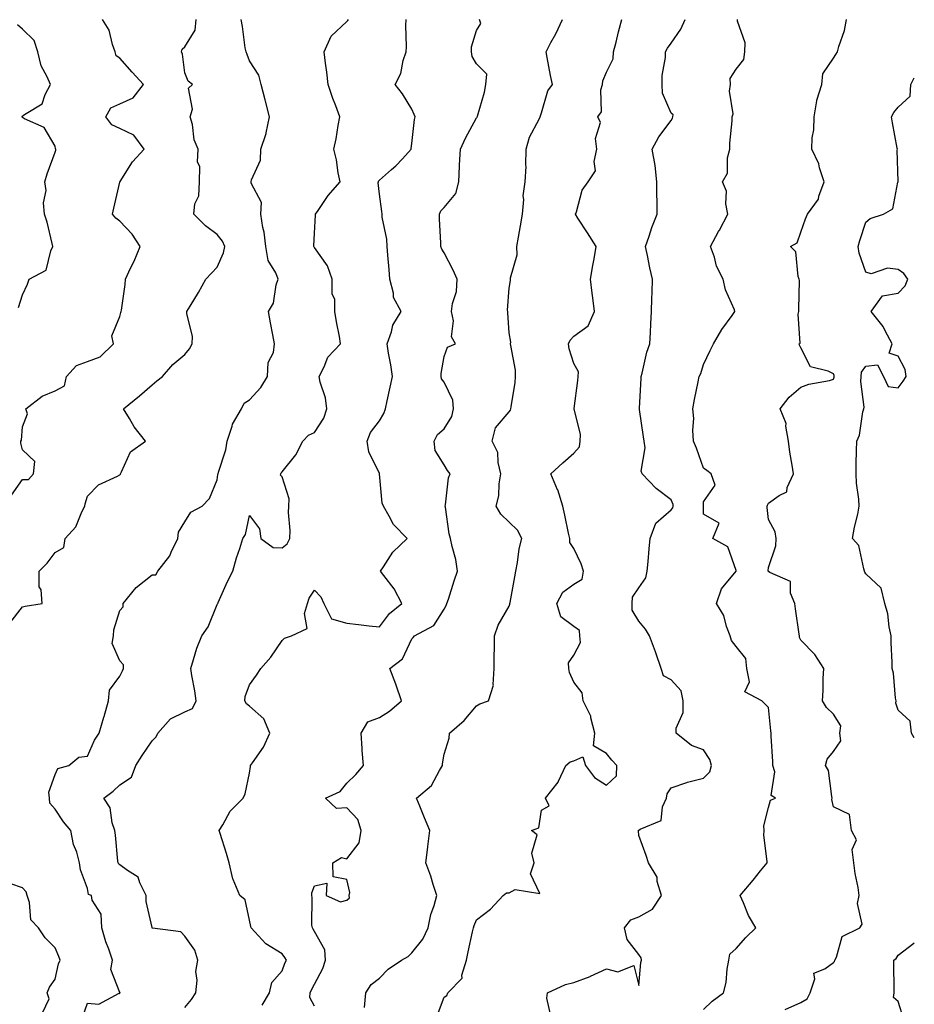
# Model space of a CAD drawing. Units: inches. Extents: x 981683 to 984323, y 7253018 to 7255658.
# Drawn here: x 984047 to 984323, y 7253908 to 7254212 of the extents above; entities that cross this region are included whole.
import ezdxf

# ---------------------------------------------------------------- set-up
doc = ezdxf.new("R2010")
doc.units = ezdxf.units.IN
doc.header["$MEASUREMENT"] = 0
doc.layers.add('Contour_98167253', color=7, linetype='Continuous', true_color=0x894a45)

msp = doc.modelspace()

# ---------------------------------------------------------------- linework, layer by layer
at = {"layer": 'Contour_98167253'}
for points in [[(984044.14, 7254025.83, 3044), (984048.05, 7254030.83, 3044), (984048.85, 7254031.12, 3044), (984054.08, 7254031.92, 3044), (984053.82, 7254036.15, 3044), (984053.15, 7254037.02, 3044), (984053.12, 7254041.92, 3044), (984055.65, 7254044.32, 3044), (984058.05, 7254047.66, 3044), (984060.76, 7254049.21, 3044), (984061.2, 7254051.92, 3044), (984064.42, 7254055.55, 3044), (984066.34, 7254060.21, 3044), (984067.25, 7254061.92, 3044), (984067.33, 7254062.64, 3044), (984068.05, 7254065.01, 3044), (984071.49, 7254068.48, 3044), (984077.32, 7254071.19, 3044), (984078.05, 7254071.61, 3044), (984078.21, 7254071.76, 3044), (984078.26, 7254071.92, 3044), (984078.6, 7254072.47, 3044), (984081.35, 7254078.62, 3044), (984085.99, 7254081.92, 3044), (984082.48, 7254086.35, 3044), (984080.99, 7254088.98, 3044), (984079.17, 7254091.92, 3044), (984084.07, 7254095.9, 3044), (984088.05, 7254099.36, 3044), (984089.46, 7254100.51, 3044), (984091.17, 7254101.92, 3044), (984094.38, 7254105.59, 3044), (984098.05, 7254108.62, 3044), (984099.54, 7254110.43, 3044), (984100.37, 7254111.92, 3044), (984100.39, 7254114.26, 3044), (984098.71, 7254121.26, 3044), (984098.72, 7254121.92, 3044), (984099.72, 7254123.59, 3044), (984102.24, 7254127.73, 3044), (984104.56, 7254131.92, 3044), (984106.26, 7254133.71, 3044), (984108.05, 7254135.57, 3044), (984110, 7254139.97, 3044), (984110.43, 7254141.92, 3044), (984109.73, 7254143.6, 3044), (984108.05, 7254145.69, 3044), (984104.48, 7254148.35, 3044), (984100.86, 7254151.92, 3044), (984101.21, 7254155.08, 3044), (984102.35, 7254157.62, 3044), (984102.55, 7254161.92, 3044), (984102.66, 7254166.53, 3044), (984101.96, 7254168.01, 3044), (984102.23, 7254171.92, 3044), (984100.95, 7254174.82, 3044), (984100.43, 7254179.54, 3044), (984099.77, 7254181.92, 3044), (984100.39, 7254184.26, 3044), (984099.18, 7254190.79, 3044), (984100.41, 7254191.92, 3044), (984099.1, 7254192.97, 3044), (984098.05, 7254195.47, 3044), (984097.37, 7254201.24, 3044), (984097.06, 7254201.92, 3044), (984097.22, 7254202.75, 3044), (984098.05, 7254203.53, 3044), (984101.28, 7254208.69, 3044), (984101.58, 7254211.92, 3044)], [(984044.62, 7254065.35, 3045), (984048.05, 7254070.13, 3045), (984049.88, 7254070.09, 3045), (984051.44, 7254071.92, 3045), (984051.84, 7254075.71, 3045), (984048.05, 7254079.3, 3045), (984047.5, 7254081.37, 3045), (984047.48, 7254081.92, 3045), (984047.68, 7254082.29, 3045), (984048.05, 7254086.35, 3045), (984049.57, 7254090.4, 3045), (984049.02, 7254091.92, 3045), (984054.11, 7254095.86, 3045), (984058.05, 7254097.44, 3045), (984060.93, 7254099.04, 3045), (984061.62, 7254101.92, 3045), (984064.67, 7254105.3, 3045), (984068.05, 7254106.5, 3045), (984072.01, 7254107.96, 3045), (984076.05, 7254111.92, 3045), (984075.6, 7254114.37, 3045), (984078.05, 7254120.4, 3045), (984078.39, 7254121.58, 3045), (984078.47, 7254121.92, 3045), (984078.5, 7254122.37, 3045), (984079.73, 7254130.24, 3045), (984079.82, 7254131.92, 3045), (984081.37, 7254135.24, 3045), (984082.5, 7254137.47, 3045), (984084.3, 7254141.92, 3045), (984081.86, 7254145.73, 3045), (984078.05, 7254149.75, 3045), (984076.8, 7254150.67, 3045), (984075.77, 7254151.92, 3045), (984076.23, 7254153.74, 3045), (984078.05, 7254161.8, 3045), (984078.07, 7254161.9, 3045), (984078.08, 7254161.92, 3045), (984078.13, 7254162, 3045), (984081.92, 7254168.05, 3045), (984085.52, 7254171.92, 3045), (984082.4, 7254176.27, 3045), (984078.05, 7254178.29, 3045), (984075.57, 7254179.44, 3045), (984073.7, 7254181.92, 3045), (984075.3, 7254184.67, 3045), (984078.05, 7254185.92, 3045), (984082.17, 7254187.8, 3045), (984085.29, 7254191.92, 3045), (984081.84, 7254195.71, 3045), (984078.05, 7254200.03, 3045), (984076.91, 7254200.78, 3045), (984076.62, 7254201.92, 3045), (984075.75, 7254204.22, 3045), (984074.79, 7254208.66, 3045), (984072.66, 7254211.92, 3045)], [(984066.3, 7253903.67, 3043), (984068.05, 7253908.72, 3043), (984071.6, 7253908.37, 3043), (984077.88, 7253911.75, 3043), (984078.05, 7253911.66, 3043), (984078.07, 7253911.9, 3043), (984078.1, 7253911.92, 3043), (984078.09, 7253911.96, 3043), (984078.05, 7253912.02, 3043), (984075.26, 7253919.13, 3043), (984075.8, 7253921.92, 3043), (984074.61, 7253925.36, 3043), (984073.72, 7253927.59, 3043), (984072.44, 7253931.92, 3043), (984072.31, 7253936.18, 3043), (984069.53, 7253940.44, 3043), (984069.34, 7253941.92, 3043), (984068.37, 7253942.24, 3043), (984068.05, 7253944.05, 3043), (984065.91, 7253949.78, 3043), (984065.65, 7253951.92, 3043), (984064.75, 7253955.22, 3043), (984063.72, 7253957.59, 3043), (984062.96, 7253961.92, 3043), (984060.7, 7253964.57, 3043), (984058.05, 7253968.47, 3043), (984056.49, 7253970.36, 3043), (984056.35, 7253971.92, 3043), (984056.19, 7253973.78, 3043), (984058.05, 7253979.23, 3043), (984058.94, 7253981.03, 3043), (984062.3, 7253981.92, 3043), (984065.4, 7253984.57, 3043), (984068.05, 7253984.81, 3043), (984070.22, 7253989.75, 3043), (984071.68, 7253991.92, 3043), (984073.14, 7253996.83, 3043), (984073.2, 7253997.07, 3043), (984074.49, 7254001.92, 3043), (984074.82, 7254005.15, 3043), (984078.05, 7254009.55, 3043), (984078.86, 7254011.11, 3043), (984079.15, 7254011.92, 3043), (984079.16, 7254013.03, 3043), (984078.05, 7254014.26, 3043), (984075.71, 7254019.58, 3043), (984076.12, 7254021.92, 3043), (984076.15, 7254023.82, 3043), (984078.05, 7254029.79, 3043), (984079.07, 7254030.9, 3043), (984079.05, 7254031.92, 3043), (984083.08, 7254036.89, 3043), (984088.05, 7254040.74, 3043), (984089.18, 7254040.79, 3043), (984089.8, 7254041.92, 3043), (984093.41, 7254046.56, 3043), (984093.85, 7254047.72, 3043), (984095.92, 7254051.92, 3043), (984096.12, 7254053.85, 3043), (984098.05, 7254057.09, 3043), (984099.91, 7254060.06, 3043), (984103.39, 7254061.92, 3043), (984105.67, 7254064.3, 3043), (984108.05, 7254070.03, 3043), (984108.3, 7254071.67, 3043), (984108.4, 7254071.92, 3043), (984108.48, 7254072.35, 3043), (984110.74, 7254079.23, 3043), (984111.09, 7254081.92, 3043), (984112.68, 7254086.55, 3043), (984112.79, 7254087.18, 3043), (984115.54, 7254091.92, 3043), (984116.34, 7254093.63, 3043), (984118.05, 7254094.72, 3043), (984121.46, 7254098.51, 3043), (984123.59, 7254101.92, 3043), (984123.76, 7254106.21, 3043), (984125.44, 7254109.31, 3043), (984125.76, 7254111.92, 3043), (984125.2, 7254114.77, 3043), (984124.54, 7254118.41, 3043), (984123.84, 7254121.92, 3043), (984125.45, 7254124.52, 3043), (984126.25, 7254130.12, 3043), (984126.86, 7254131.92, 3043), (984126.11, 7254133.86, 3043), (984123.82, 7254137.69, 3043), (984123.02, 7254141.92, 3043), (984122.49, 7254146.36, 3043), (984122.15, 7254147.82, 3043), (984121.56, 7254151.92, 3043), (984121.69, 7254155.56, 3043), (984118.51, 7254161.46, 3043), (984118.58, 7254161.92, 3043), (984118.63, 7254162.5, 3043), (984121.42, 7254168.55, 3043), (984121.52, 7254171.92, 3043), (984123.13, 7254176.84, 3043), (984123.14, 7254177.01, 3043), (984124.2, 7254181.92, 3043), (984122.92, 7254186.79, 3043), (984122.84, 7254187.13, 3043), (984121.61, 7254191.92, 3043), (984120.92, 7254194.79, 3043), (984118.05, 7254199.15, 3043), (984117.25, 7254201.12, 3043), (984116.98, 7254201.92, 3043), (984116.73, 7254203.24, 3043), (984115.89, 7254209.76, 3043), (984115.44, 7254211.92, 3043)], [(984098.05, 7253907.33, 3042), (984100.18, 7253909.79, 3042), (984101.5, 7253911.92, 3042), (984101.88, 7253915.75, 3042), (984101.51, 7253918.46, 3042), (984102.09, 7253921.92, 3042), (984101.16, 7253925.03, 3042), (984098.05, 7253929.35, 3042), (984096.81, 7253930.68, 3042), (984088.14, 7253931.83, 3042), (984088.05, 7253931.86, 3042), (984088.01, 7253931.88, 3042), (984087.99, 7253931.92, 3042), (984087.99, 7253931.98, 3042), (984086.17, 7253940.05, 3042), (984086.2, 7253941.92, 3042), (984084.16, 7253945.81, 3042), (984083.67, 7253947.55, 3042), (984080.38, 7253949.59, 3042), (984078.05, 7253951.38, 3042), (984077.72, 7253951.59, 3042), (984077.55, 7253951.92, 3042), (984077.46, 7253952.51, 3042), (984076.67, 7253960.54, 3042), (984076.46, 7253961.92, 3042), (984075.65, 7253964.32, 3042), (984075.03, 7253968.9, 3042), (984073.13, 7253971.92, 3042), (984075.96, 7253974.01, 3042), (984078.05, 7253976, 3042), (984081.6, 7253978.37, 3042), (984082.95, 7253981.92, 3042), (984084.9, 7253985.07, 3042), (984088.05, 7253989.6, 3042), (984089.21, 7253990.76, 3042), (984089.72, 7253991.92, 3042), (984093.66, 7253996.31, 3042), (984098.05, 7253998.5, 3042), (984100.43, 7253999.54, 3042), (984101.56, 7254001.92, 3042), (984101.12, 7254004.99, 3042), (984100.22, 7254009.75, 3042), (984099.88, 7254011.92, 3042), (984100.8, 7254014.67, 3042), (984101.79, 7254018.18, 3042), (984103.27, 7254021.92, 3042), (984105.24, 7254024.73, 3042), (984108.05, 7254031.57, 3042), (984108.19, 7254031.78, 3042), (984108.23, 7254031.92, 3042), (984108.39, 7254032.26, 3042), (984111.25, 7254038.72, 3042), (984112.9, 7254041.92, 3042), (984114.02, 7254045.95, 3042), (984114.99, 7254048.86, 3042), (984115.92, 7254051.92, 3042), (984116.8, 7254053.17, 3042), (984118.05, 7254059.04, 3042), (984121.07, 7254054.94, 3042), (984121.46, 7254051.92, 3042), (984125.33, 7254049.2, 3042), (984128.05, 7254049.02, 3042), (984129.62, 7254050.35, 3042), (984130.41, 7254051.92, 3042), (984130.51, 7254054.38, 3042), (984130.01, 7254059.96, 3042), (984130.11, 7254061.92, 3042), (984130.27, 7254064.14, 3042), (984128.05, 7254070.96, 3042), (984127.6, 7254071.47, 3042), (984127.72, 7254071.92, 3042), (984127.8, 7254072.17, 3042), (984128.05, 7254072.47, 3042), (984132.26, 7254077.71, 3042), (984134.41, 7254081.92, 3042), (984136.17, 7254083.8, 3042), (984138.05, 7254084.62, 3042), (984140.98, 7254088.99, 3042), (984141.9, 7254091.92, 3042), (984141.48, 7254095.35, 3042), (984139.79, 7254100.18, 3042), (984139.47, 7254101.92, 3042), (984141, 7254104.87, 3042), (984142.12, 7254107.85, 3042), (984146.1, 7254111.92, 3042), (984145.72, 7254114.25, 3042), (984144.83, 7254118.7, 3042), (984144.36, 7254121.92, 3042), (984144.32, 7254125.65, 3042), (984143.49, 7254127.36, 3042), (984143.47, 7254131.92, 3042), (984142.09, 7254135.96, 3042), (984138.05, 7254141.68, 3042), (984137.92, 7254141.79, 3042), (984137.82, 7254141.92, 3042), (984137.83, 7254142.14, 3042), (984138.05, 7254146.04, 3042), (984138.36, 7254151.61, 3042), (984138.38, 7254151.92, 3042), (984139.15, 7254153.02, 3042), (984142.29, 7254157.68, 3042), (984145.92, 7254161.92, 3042), (984145.35, 7254164.62, 3042), (984144.83, 7254168.7, 3042), (984144, 7254171.92, 3042), (984144.78, 7254175.19, 3042), (984145.34, 7254179.21, 3042), (984145.9, 7254181.92, 3042), (984144.63, 7254185.34, 3042), (984143.71, 7254187.58, 3042), (984142.3, 7254191.92, 3042), (984141.87, 7254195.74, 3042), (984141.47, 7254198.5, 3042), (984141.06, 7254201.92, 3042), (984143.22, 7254206.75, 3042), (984148.05, 7254211.31, 3042), (984148.36, 7254211.61, 3042), (984148.5, 7254211.92, 3042)], [(984121.93, 7253908.04, 3041), (984124.16, 7253911.92, 3041), (984124.94, 7253915.03, 3041), (984128.05, 7253918.68, 3041), (984128.95, 7253921.02, 3041), (984129.38, 7253921.92, 3041), (984128.9, 7253922.77, 3041), (984128.05, 7253923.94, 3041), (984123.1, 7253926.97, 3041), (984118.57, 7253931.92, 3041), (984118.44, 7253932.31, 3041), (984118.05, 7253934.26, 3041), (984116.7, 7253940.57, 3041), (984115.03, 7253941.92, 3041), (984112.93, 7253946.8, 3041), (984112.92, 7253947.05, 3041), (984111.76, 7253951.92, 3041), (984110.96, 7253954.83, 3041), (984108.98, 7253960.99, 3041), (984108.7, 7253961.92, 3041), (984109.76, 7253963.63, 3041), (984112.03, 7253967.94, 3041), (984116.05, 7253971.92, 3041), (984116.69, 7253973.28, 3041), (984118.05, 7253979.62, 3041), (984118.3, 7253981.67, 3041), (984118.35, 7253981.92, 3041), (984118.9, 7253982.77, 3041), (984122.33, 7253987.64, 3041), (984124.25, 7253991.92, 3041), (984122.47, 7253996.34, 3041), (984118.05, 7254000.29, 3041), (984117.08, 7254000.95, 3041), (984116.6, 7254001.92, 3041), (984116.71, 7254003.26, 3041), (984118.05, 7254006.81, 3041), (984120.19, 7254009.78, 3041), (984121.53, 7254011.92, 3041), (984124.63, 7254015.34, 3041), (984128.05, 7254020.49, 3041), (984128.78, 7254021.19, 3041), (984130.98, 7254021.92, 3041), (984135.8, 7254024.17, 3041), (984134.93, 7254028.8, 3041), (984135.92, 7254031.92, 3041), (984136.38, 7254033.59, 3041), (984138.05, 7254036.02, 3041), (984140.05, 7254033.92, 3041), (984140.89, 7254031.92, 3041), (984143.31, 7254027.18, 3041), (984148.05, 7254025.8, 3041), (984151.58, 7254025.45, 3041), (984154.95, 7254025.02, 3041), (984158.05, 7254024.69, 3041), (984161.19, 7254028.78, 3041), (984165.03, 7254031.92, 3041), (984162.59, 7254036.46, 3041), (984159.48, 7254040.49, 3041), (984158.43, 7254041.92, 3041), (984159.31, 7254043.18, 3041), (984162.2, 7254047.77, 3041), (984166.66, 7254051.92, 3041), (984162.4, 7254056.27, 3041), (984161.13, 7254058.84, 3041), (984159.31, 7254061.92, 3041), (984158.92, 7254062.79, 3041), (984158.09, 7254071.88, 3041), (984158.08, 7254071.92, 3041), (984158.08, 7254071.95, 3041), (984158.05, 7254072.03, 3041), (984154.8, 7254078.67, 3041), (984154.27, 7254081.92, 3041), (984155.36, 7254084.61, 3041), (984158.05, 7254088.24, 3041), (984159.45, 7254090.52, 3041), (984159.94, 7254091.92, 3041), (984160.48, 7254094.35, 3041), (984161.35, 7254098.62, 3041), (984162.12, 7254101.92, 3041), (984161.57, 7254105.44, 3041), (984160.91, 7254109.06, 3041), (984160.44, 7254111.92, 3041), (984161.81, 7254115.68, 3041), (984162.23, 7254117.74, 3041), (984164.77, 7254121.92, 3041), (984162.38, 7254126.25, 3041), (984162.41, 7254127.56, 3041), (984161.29, 7254131.92, 3041), (984161.04, 7254134.91, 3041), (984160.72, 7254139.25, 3041), (984160.5, 7254141.92, 3041), (984160.38, 7254144.25, 3041), (984158.95, 7254151.02, 3041), (984158.89, 7254151.92, 3041), (984158.87, 7254152.74, 3041), (984158.05, 7254158.08, 3041), (984157.68, 7254161.55, 3041), (984157.77, 7254161.92, 3041), (984157.83, 7254162.14, 3041), (984158.05, 7254162.43, 3041), (984161.84, 7254165.71, 3041), (984163.15, 7254166.82, 3041), (984165.15, 7254169.02, 3041), (984167.82, 7254171.92, 3041), (984167.83, 7254172.14, 3041), (984168.05, 7254173.72, 3041), (984168.87, 7254181.1, 3041), (984169.14, 7254181.92, 3041), (984168.82, 7254182.69, 3041), (984168.05, 7254184.31, 3041), (984165.14, 7254189.01, 3041), (984162.9, 7254191.92, 3041), (984164.67, 7254195.3, 3041), (984165.4, 7254199.27, 3041), (984166.28, 7254201.92, 3041), (984166.4, 7254203.57, 3041), (984166.2, 7254210.07, 3041), (984166.31, 7254211.92, 3041)], [(984138.05, 7253907.75, 3040), (984136.59, 7253910.46, 3040), (984136.77, 7253911.92, 3040), (984137.15, 7253912.82, 3040), (984138.05, 7253914.56, 3040), (984140.63, 7253919.34, 3040), (984141.44, 7253921.92, 3040), (984141.28, 7253925.15, 3040), (984138.05, 7253930.77, 3040), (984137.66, 7253931.53, 3040), (984137.39, 7253931.92, 3040), (984137.26, 7253932.71, 3040), (984137.37, 7253941.24, 3040), (984137.21, 7253941.92, 3040), (984137.23, 7253942.74, 3040), (984138.05, 7253944.91, 3040), (984141.83, 7253945.7, 3040), (984141.67, 7253941.92, 3040), (984146.05, 7253939.92, 3040), (984148.05, 7253940.45, 3040), (984148.82, 7253941.15, 3040), (984148.77, 7253941.92, 3040), (984148.91, 7253942.78, 3040), (984148.05, 7253946.83, 3040), (984143.8, 7253947.67, 3040), (984143.67, 7253951.92, 3040), (984146.4, 7253953.57, 3040), (984148.05, 7253953.24, 3040), (984151.81, 7253958.16, 3040), (984152.49, 7253961.92, 3040), (984151.42, 7253965.29, 3040), (984148.05, 7253968.93, 3040), (984144.87, 7253968.74, 3040), (984141.4, 7253971.92, 3040), (984145.97, 7253974, 3040), (984148.05, 7253976.53, 3040), (984150.77, 7253979.2, 3040), (984153.12, 7253981.92, 3040), (984152.74, 7253986.61, 3040), (984152.75, 7253987.22, 3040), (984152.42, 7253991.92, 3040), (984154.53, 7253995.44, 3040), (984158.05, 7253996.79, 3040), (984161.23, 7253998.74, 3040), (984164.86, 7254001.92, 3040), (984163.26, 7254006.71, 3040), (984163.16, 7254007.03, 3040), (984161.29, 7254011.92, 3040), (984165.14, 7254014.83, 3040), (984168.05, 7254021.04, 3040), (984168.51, 7254021.46, 3040), (984168.88, 7254021.92, 3040), (984174.89, 7254025.08, 3040), (984178.05, 7254030.12, 3040), (984178.7, 7254031.27, 3040), (984178.91, 7254031.92, 3040), (984179.34, 7254033.21, 3040), (984181.09, 7254038.88, 3040), (984182.18, 7254041.92, 3040), (984181.63, 7254045.5, 3040), (984180.47, 7254049.5, 3040), (984180, 7254051.92, 3040), (984179.55, 7254053.42, 3040), (984178.41, 7254061.56, 3040), (984178.33, 7254061.92, 3040), (984178.44, 7254062.31, 3040), (984179.33, 7254070.64, 3040), (984179.92, 7254071.92, 3040), (984179.04, 7254072.91, 3040), (984178.05, 7254074.67, 3040), (984175.22, 7254079.09, 3040), (984174.92, 7254081.92, 3040), (984175.96, 7254084.01, 3040), (984178.05, 7254085.74, 3040), (984180.39, 7254089.58, 3040), (984180.91, 7254091.92, 3040), (984180.74, 7254094.61, 3040), (984178.05, 7254100.15, 3040), (984177.26, 7254101.13, 3040), (984177.13, 7254101.92, 3040), (984177.15, 7254102.82, 3040), (984178.05, 7254108.04, 3040), (984179.09, 7254110.88, 3040), (984181.54, 7254111.92, 3040), (984180.29, 7254114.16, 3040), (984180.95, 7254119.02, 3040), (984180.33, 7254121.92, 3040), (984180.56, 7254124.43, 3040), (984181.84, 7254128.13, 3040), (984182.04, 7254131.92, 3040), (984180.77, 7254134.64, 3040), (984178.05, 7254139.96, 3040), (984177.27, 7254141.14, 3040), (984177.01, 7254141.92, 3040), (984177.03, 7254142.94, 3040), (984176.62, 7254150.49, 3040), (984176.64, 7254151.92, 3040), (984177.02, 7254152.95, 3040), (984178.05, 7254153.99, 3040), (984181.67, 7254158.3, 3040), (984182.59, 7254161.92, 3040), (984182.81, 7254166.68, 3040), (984182.79, 7254167.18, 3040), (984183.06, 7254171.92, 3040), (984184.63, 7254175.34, 3040), (984188.05, 7254181.66, 3040), (984188.18, 7254181.79, 3040), (984188.23, 7254181.92, 3040), (984188.27, 7254182.14, 3040), (984190.46, 7254189.51, 3040), (984190.88, 7254191.92, 3040), (984191.18, 7254195.05, 3040), (984188.05, 7254198.29, 3040), (984186.64, 7254200.51, 3040), (984186.51, 7254201.92, 3040), (984186.44, 7254203.53, 3040), (984188.05, 7254208.58, 3040), (984189.3, 7254210.67, 3040), (984188.96, 7254211.92, 3040)], [(984153.5, 7253907.37, 3039), (984153.85, 7253911.92, 3039), (984155.55, 7253914.42, 3039), (984158.05, 7253916.43, 3039), (984160.77, 7253919.2, 3039), (984164.93, 7253921.92, 3039), (984166.89, 7253923.08, 3039), (984168.05, 7253924.17, 3039), (984171.49, 7253928.48, 3039), (984173.12, 7253931.92, 3039), (984173.94, 7253936.03, 3039), (984174.98, 7253938.85, 3039), (984175.8, 7253941.92, 3039), (984174.69, 7253945.28, 3039), (984173.94, 7253947.81, 3039), (984172.42, 7253951.92, 3039), (984172.97, 7253956.84, 3039), (984172.98, 7253956.99, 3039), (984173.64, 7253961.92, 3039), (984171.97, 7253965.84, 3039), (984170.51, 7253969.46, 3039), (984169.51, 7253971.92, 3039), (984174.14, 7253975.83, 3039), (984176.6, 7253980.47, 3039), (984177.53, 7253981.92, 3039), (984177.49, 7253982.48, 3039), (984178.05, 7253985.5, 3039), (984179.61, 7253990.36, 3039), (984179.65, 7253991.92, 3039), (984184.17, 7253995.8, 3039), (984188.05, 7254000.39, 3039), (984189.04, 7254000.93, 3039), (984191.74, 7254001.92, 3039), (984193.2, 7254006.77, 3039), (984193.1, 7254006.97, 3039), (984193.5, 7254011.92, 3039), (984193.48, 7254016.49, 3039), (984193.58, 7254017.45, 3039), (984193.56, 7254021.92, 3039), (984194.7, 7254025.27, 3039), (984198.05, 7254031.08, 3039), (984198.26, 7254031.71, 3039), (984198.31, 7254031.92, 3039), (984198.36, 7254032.23, 3039), (984199.86, 7254040.11, 3039), (984200.13, 7254041.92, 3039), (984200.67, 7254044.54, 3039), (984201.16, 7254048.81, 3039), (984201.97, 7254051.92, 3039), (984200.63, 7254054.5, 3039), (984198.05, 7254057.02, 3039), (984195.55, 7254059.42, 3039), (984194.04, 7254061.92, 3039), (984194.9, 7254065.07, 3039), (984194.95, 7254068.82, 3039), (984195.51, 7254071.92, 3039), (984194.64, 7254075.33, 3039), (984194.59, 7254078.46, 3039), (984192.86, 7254081.92, 3039), (984193.91, 7254086.06, 3039), (984198.05, 7254091.03, 3039), (984198.51, 7254091.46, 3039), (984198.61, 7254091.92, 3039), (984198.67, 7254092.54, 3039), (984199.92, 7254100.05, 3039), (984200.08, 7254101.92, 3039), (984199.99, 7254103.86, 3039), (984198.56, 7254111.41, 3039), (984198.53, 7254111.92, 3039), (984198.56, 7254112.43, 3039), (984198.05, 7254115.34, 3039), (984197.68, 7254121.55, 3039), (984197.62, 7254121.92, 3039), (984197.61, 7254122.36, 3039), (984198.05, 7254129.13, 3039), (984198.47, 7254131.5, 3039), (984198.47, 7254131.92, 3039), (984198.44, 7254132.31, 3039), (984200.57, 7254139.4, 3039), (984200.48, 7254141.92, 3039), (984200.99, 7254144.86, 3039), (984201.59, 7254148.38, 3039), (984202.21, 7254151.92, 3039), (984202.59, 7254156.46, 3039), (984202.42, 7254157.55, 3039), (984203.03, 7254161.92, 3039), (984203.3, 7254166.67, 3039), (984203.18, 7254167.05, 3039), (984203.29, 7254171.92, 3039), (984204.35, 7254175.62, 3039), (984207.34, 7254181.21, 3039), (984207.64, 7254181.92, 3039), (984207.71, 7254182.26, 3039), (984208.05, 7254183.16, 3039), (984210.05, 7254189.92, 3039), (984211.4, 7254191.92, 3039), (984210.79, 7254194.66, 3039), (984209.8, 7254200.17, 3039), (984209.44, 7254201.92, 3039), (984210.96, 7254204.83, 3039), (984212.42, 7254207.55, 3039), (984214.53, 7254211.92, 3039)], [(984175.71, 7253904.26, 3038), (984178.05, 7253910.52, 3038), (984178.89, 7253911.08, 3038), (984179.12, 7253911.92, 3038), (984183.57, 7253916.4, 3038), (984183.51, 7253917.38, 3038), (984184.89, 7253921.92, 3038), (984185.45, 7253924.52, 3038), (984186.78, 7253930.65, 3038), (984187.05, 7253931.92, 3038), (984187.3, 7253932.67, 3038), (984188.05, 7253934.37, 3038), (984192.34, 7253937.63, 3038), (984196.19, 7253941.92, 3038), (984197.29, 7253942.68, 3038), (984198.05, 7253942.71, 3038), (984199.88, 7253943.75, 3038), (984207.5, 7253942.47, 3038), (984204.7, 7253948.57, 3038), (984205.74, 7253951.92, 3038), (984205.02, 7253954.95, 3038), (984206.71, 7253960.58, 3038), (984204.92, 7253961.92, 3038), (984207.24, 7253962.73, 3038), (984208.05, 7253968.22, 3038), (984210.43, 7253969.54, 3038), (984209.27, 7253971.92, 3038), (984213.15, 7253976.82, 3038), (984213.26, 7253977.13, 3038), (984215.57, 7253981.92, 3038), (984216.87, 7253983.1, 3038), (984218.05, 7253983.44, 3038), (984220.77, 7253984.64, 3038), (984221.63, 7253981.92, 3038), (984224.37, 7253978.24, 3038), (984228.05, 7253975.9, 3038), (984231.17, 7253978.8, 3038), (984231.26, 7253981.92, 3038), (984229.77, 7253983.64, 3038), (984228.05, 7253985.65, 3038), (984224.13, 7253988, 3038), (984224.53, 7253991.92, 3038), (984223.29, 7253996.68, 3038), (984223.28, 7253997.15, 3038), (984220.91, 7254001.92, 3038), (984220.54, 7254004.41, 3038), (984218.05, 7254007.64, 3038), (984216.72, 7254010.59, 3038), (984216.49, 7254011.92, 3038), (984216.37, 7254013.6, 3038), (984218.05, 7254016.03, 3038), (984220.08, 7254019.89, 3038), (984219.89, 7254021.92, 3038), (984219.75, 7254023.62, 3038), (984218.05, 7254024.81, 3038), (984213.96, 7254027.83, 3038), (984212.75, 7254031.92, 3038), (984214.58, 7254035.39, 3038), (984218.05, 7254037.86, 3038), (984220.56, 7254039.41, 3038), (984221, 7254041.92, 3038), (984220.26, 7254044.13, 3038), (984218.05, 7254048.91, 3038), (984216.82, 7254050.69, 3038), (984216.78, 7254051.92, 3038), (984216.42, 7254053.55, 3038), (984215.26, 7254059.13, 3038), (984214.61, 7254061.92, 3038), (984213.04, 7254066.91, 3038), (984213.01, 7254066.96, 3038), (984210.93, 7254071.92, 3038), (984214.66, 7254075.31, 3038), (984218.05, 7254078.23, 3038), (984219.74, 7254080.23, 3038), (984220.01, 7254081.92, 3038), (984220.1, 7254083.97, 3038), (984218.1, 7254091.87, 3038), (984218.11, 7254091.92, 3038), (984218.11, 7254091.98, 3038), (984219.28, 7254100.69, 3038), (984219.38, 7254101.92, 3038), (984219.48, 7254103.35, 3038), (984218.05, 7254105.88, 3038), (984216.58, 7254110.45, 3038), (984216.41, 7254111.92, 3038), (984216.88, 7254113.09, 3038), (984218.05, 7254114.32, 3038), (984222.47, 7254117.5, 3038), (984224.34, 7254121.92, 3038), (984223.86, 7254126.11, 3038), (984223.67, 7254127.54, 3038), (984223.19, 7254131.92, 3038), (984223.87, 7254136.1, 3038), (984224.25, 7254138.12, 3038), (984224.9, 7254141.92, 3038), (984222.27, 7254146.14, 3038), (984219.3, 7254150.67, 3038), (984218.49, 7254151.92, 3038), (984218.81, 7254152.68, 3038), (984220.62, 7254159.35, 3038), (984222.46, 7254161.92, 3038), (984224.72, 7254165.25, 3038), (984224.29, 7254168.16, 3038), (984225.16, 7254171.92, 3038), (984224.68, 7254175.29, 3038), (984226.28, 7254180.15, 3038), (984225.4, 7254181.92, 3038), (984226.51, 7254183.46, 3038), (984226.35, 7254190.22, 3038), (984226.83, 7254191.92, 3038), (984226.93, 7254193.04, 3038), (984228.05, 7254195.74, 3038), (984230.12, 7254199.85, 3038), (984230.28, 7254201.92, 3038), (984231.07, 7254204.94, 3038), (984231.82, 7254208.15, 3038), (984232.87, 7254211.92, 3038)], [(984210.95, 7253904.82, 3037), (984209.71, 7253910.26, 3037), (984209.9, 7253911.92, 3037), (984215.48, 7253914.49, 3037), (984218.05, 7253915.05, 3037), (984223.01, 7253916.96, 3037), (984223.18, 7253917.05, 3037), (984228.05, 7253919.24, 3037), (984231.61, 7253918.36, 3037), (984236.49, 7253920.36, 3037), (984238.05, 7253914.16, 3037), (984238.7, 7253921.27, 3037), (984238.84, 7253921.92, 3037), (984238.81, 7253922.68, 3037), (984238.05, 7253923.7, 3037), (984234.51, 7253928.38, 3037), (984233.62, 7253931.92, 3037), (984235.61, 7253934.36, 3037), (984238.05, 7253935.34, 3037), (984242.26, 7253937.71, 3037), (984245, 7253941.92, 3037), (984243.75, 7253946.22, 3037), (984243.69, 7253947.56, 3037), (984241.04, 7253951.92, 3037), (984240.34, 7253954.21, 3037), (984238.05, 7253960.4, 3037), (984237.91, 7253961.78, 3037), (984237.92, 7253961.92, 3037), (984237.96, 7253962.01, 3037), (984238.05, 7253962.06, 3037), (984238.48, 7253962.35, 3037), (984244.92, 7253965.05, 3037), (984245.4, 7253969.27, 3037), (984246.64, 7253971.92, 3037), (984246.78, 7253973.19, 3037), (984248.05, 7253975.06, 3037), (984252.89, 7253976.76, 3037), (984253.11, 7253976.86, 3037), (984258.05, 7253978.05, 3037), (984259.98, 7253979.99, 3037), (984260.47, 7253981.92, 3037), (984259.96, 7253983.83, 3037), (984258.05, 7253986.81, 3037), (984254.28, 7253988.15, 3037), (984249.56, 7253991.92, 3037), (984249.62, 7253993.49, 3037), (984251.71, 7253998.26, 3037), (984251.76, 7254001.92, 3037), (984251.07, 7254004.94, 3037), (984248.05, 7254008.41, 3037), (984245.69, 7254009.56, 3037), (984244.97, 7254011.92, 3037), (984243.29, 7254016.68, 3037), (984243.17, 7254017.04, 3037), (984241.4, 7254021.92, 3037), (984240.14, 7254024.01, 3037), (984238.05, 7254026.43, 3037), (984236.02, 7254029.89, 3037), (984235.97, 7254031.92, 3037), (984236.13, 7254033.84, 3037), (984238.05, 7254036.72, 3037), (984240.2, 7254039.77, 3037), (984240.67, 7254041.92, 3037), (984240.96, 7254044.83, 3037), (984241.23, 7254048.74, 3037), (984241.59, 7254051.92, 3037), (984243.3, 7254056.67, 3037), (984248.05, 7254060.75, 3037), (984248.55, 7254061.42, 3037), (984248.67, 7254061.92, 3037), (984248.6, 7254062.47, 3037), (984248.05, 7254063.88, 3037), (984243.45, 7254067.32, 3037), (984239.05, 7254071.92, 3037), (984238.78, 7254072.65, 3037), (984240.03, 7254079.94, 3037), (984239.72, 7254081.92, 3037), (984239.46, 7254083.33, 3037), (984238.26, 7254091.71, 3037), (984238.23, 7254091.92, 3037), (984238.24, 7254092.11, 3037), (984238.73, 7254101.24, 3037), (984238.79, 7254101.92, 3037), (984239.09, 7254102.96, 3037), (984240.55, 7254109.42, 3037), (984241.43, 7254111.92, 3037), (984241.62, 7254115.49, 3037), (984241.8, 7254118.17, 3037), (984241.99, 7254121.92, 3037), (984242.08, 7254125.95, 3037), (984242.21, 7254127.76, 3037), (984242.31, 7254131.92, 3037), (984241.5, 7254135.37, 3037), (984240.74, 7254139.23, 3037), (984240.15, 7254141.92, 3037), (984241.27, 7254145.14, 3037), (984242.12, 7254147.85, 3037), (984243.7, 7254151.92, 3037), (984243.69, 7254156.28, 3037), (984243.66, 7254157.53, 3037), (984243.65, 7254161.92, 3037), (984243.08, 7254166.89, 3037), (984243.08, 7254166.95, 3037), (984242.2, 7254171.92, 3037), (984244.22, 7254175.75, 3037), (984248.05, 7254180.84, 3037), (984248.48, 7254181.49, 3037), (984248.57, 7254181.92, 3037), (984248.68, 7254182.55, 3037), (984248.05, 7254183.11, 3037), (984245.32, 7254189.19, 3037), (984245.29, 7254191.92, 3037), (984245.28, 7254194.69, 3037), (984246.31, 7254200.18, 3037), (984246.3, 7254201.92, 3037), (984246.89, 7254203.08, 3037), (984248.05, 7254204.63, 3037), (984250.98, 7254208.99, 3037), (984252.37, 7254211.92, 3037)], [(984258.05, 7253906.7, 3036), (984260.69, 7253909.28, 3036), (984264.16, 7253911.92, 3036), (984264.94, 7253915.03, 3036), (984265.29, 7253919.16, 3036), (984265.81, 7253921.92, 3036), (984266.13, 7253923.84, 3036), (984268.05, 7253925.6, 3036), (984271.02, 7253928.95, 3036), (984274.13, 7253931.92, 3036), (984271.86, 7253935.73, 3036), (984270.31, 7253939.66, 3036), (984269.26, 7253941.92, 3036), (984273.3, 7253946.67, 3036), (984275.6, 7253949.47, 3036), (984277.61, 7253951.92, 3036), (984277.64, 7253952.33, 3036), (984276.64, 7253960.51, 3036), (984276.71, 7253961.92, 3036), (984276.61, 7253963.36, 3036), (984278.05, 7253969.03, 3036), (984278.67, 7253971.3, 3036), (984280.21, 7253971.92, 3036), (984278.89, 7253972.76, 3036), (984279.99, 7253979.98, 3036), (984279.4, 7253981.92, 3036), (984279.33, 7253983.2, 3036), (984278.91, 7253991.06, 3036), (984278.86, 7253991.92, 3036), (984278.77, 7253992.64, 3036), (984278.05, 7253999.88, 3036), (984277.05, 7254000.92, 3036), (984276.03, 7254001.92, 3036), (984270.77, 7254004.64, 3036), (984272.22, 7254007.75, 3036), (984271.41, 7254011.92, 3036), (984271.09, 7254014.96, 3036), (984268.05, 7254018.7, 3036), (984266.66, 7254020.53, 3036), (984266.24, 7254021.92, 3036), (984265.12, 7254024.85, 3036), (984264.31, 7254028.18, 3036), (984262.01, 7254031.92, 3036), (984263.57, 7254036.4, 3036), (984268.05, 7254041.88, 3036), (984268.06, 7254041.91, 3036), (984268.05, 7254042.13, 3036), (984265.51, 7254049.38, 3036), (984260.86, 7254051.92, 3036), (984262.85, 7254056.72, 3036), (984258.05, 7254059.47, 3036), (984257.97, 7254061.84, 3036), (984257.99, 7254061.92, 3036), (984257.99, 7254061.98, 3036), (984258.05, 7254063.23, 3036), (984261.6, 7254068.37, 3036), (984260.38, 7254071.92, 3036), (984259, 7254072.87, 3036), (984258.05, 7254073.63, 3036), (984255.89, 7254079.76, 3036), (984254.96, 7254081.92, 3036), (984254.68, 7254085.29, 3036), (984255.06, 7254088.93, 3036), (984254.69, 7254091.92, 3036), (984255.21, 7254094.76, 3036), (984256.34, 7254100.21, 3036), (984256.66, 7254101.92, 3036), (984257.15, 7254102.82, 3036), (984258.05, 7254105.54, 3036), (984260.02, 7254109.95, 3036), (984261.1, 7254111.92, 3036), (984263.61, 7254116.36, 3036), (984266.81, 7254120.68, 3036), (984267.69, 7254121.92, 3036), (984267.51, 7254122.46, 3036), (984264.76, 7254128.63, 3036), (984264.02, 7254131.92, 3036), (984262.01, 7254135.88, 3036), (984261.34, 7254138.63, 3036), (984260.16, 7254141.92, 3036), (984262.67, 7254146.54, 3036), (984262.93, 7254147.04, 3036), (984265.53, 7254151.92, 3036), (984264.87, 7254155.1, 3036), (984265.11, 7254158.98, 3036), (984263.85, 7254161.92, 3036), (984265.45, 7254164.52, 3036), (984265.38, 7254169.25, 3036), (984266.11, 7254171.92, 3036), (984266.14, 7254173.83, 3036), (984266.8, 7254180.67, 3036), (984266.82, 7254181.92, 3036), (984267.15, 7254182.82, 3036), (984266, 7254189.87, 3036), (984266.33, 7254191.92, 3036), (984266.27, 7254193.7, 3036), (984268.05, 7254196.64, 3036), (984270.4, 7254199.57, 3036), (984270.79, 7254201.92, 3036), (984270.87, 7254204.74, 3036), (984268.5, 7254211.47, 3036), (984268.52, 7254211.92, 3036)], [(984283.19, 7253906.78, 3035), (984288.05, 7253908.92, 3035), (984289.98, 7253909.99, 3035), (984290.87, 7253911.92, 3035), (984292.31, 7253916.18, 3035), (984291.99, 7253917.98, 3035), (984295.38, 7253919.25, 3035), (984298.05, 7253921.2, 3035), (984298.39, 7253921.58, 3035), (984298.49, 7253921.92, 3035), (984299.01, 7253922.88, 3035), (984300.74, 7253929.23, 3035), (984306.23, 7253931.92, 3035), (984306.94, 7253933.03, 3035), (984305.52, 7253939.39, 3035), (984306.01, 7253941.92, 3035), (984305.65, 7253944.32, 3035), (984304.79, 7253948.66, 3035), (984304.34, 7253951.92, 3035), (984303.85, 7253956.12, 3035), (984305.19, 7253959.06, 3035), (984303.66, 7253961.92, 3035), (984303.03, 7253966.9, 3035), (984298.05, 7253969.21, 3035), (984297.59, 7253971.46, 3035), (984297.72, 7253971.92, 3035), (984297.55, 7253972.42, 3035), (984296.59, 7253980.46, 3035), (984295.64, 7253981.92, 3035), (984296.09, 7253983.88, 3035), (984298.05, 7253986.26, 3035), (984300.36, 7253989.61, 3035), (984300.06, 7253991.92, 3035), (984300.34, 7253994.21, 3035), (984298.05, 7253997.81, 3035), (984295.93, 7253999.8, 3035), (984294.68, 7254001.92, 3035), (984294.85, 7254005.12, 3035), (984294.92, 7254008.8, 3035), (984295.08, 7254011.92, 3035), (984292.33, 7254016.2, 3035), (984288.05, 7254020.57, 3035), (984287.59, 7254021.46, 3035), (984287.58, 7254021.92, 3035), (984287.49, 7254022.48, 3035), (984286.4, 7254030.27, 3035), (984286.17, 7254031.92, 3035), (984284.83, 7254035.14, 3035), (984284.79, 7254038.66, 3035), (984278.49, 7254041.48, 3035), (984278.05, 7254041.8, 3035), (984277.99, 7254041.86, 3035), (984277.98, 7254041.92, 3035), (984277.98, 7254041.99, 3035), (984278.05, 7254043.02, 3035), (984280.31, 7254049.66, 3035), (984280.36, 7254051.92, 3035), (984280.1, 7254053.97, 3035), (984278.05, 7254057.82, 3035), (984277.67, 7254061.54, 3035), (984277.67, 7254061.92, 3035), (984277.72, 7254062.25, 3035), (984278.05, 7254062.82, 3035), (984281.28, 7254065.15, 3035), (984283.66, 7254066.31, 3035), (984283.81, 7254067.68, 3035), (984285.76, 7254071.92, 3035), (984285.38, 7254074.59, 3035), (984284.67, 7254078.54, 3035), (984284.25, 7254081.92, 3035), (984283.4, 7254086.57, 3035), (984283.51, 7254087.38, 3035), (984281.62, 7254091.92, 3035), (984284.46, 7254095.51, 3035), (984288.05, 7254098.56, 3035), (984290.48, 7254099.49, 3035), (984296.8, 7254100.67, 3035), (984298.05, 7254101.03, 3035), (984298.28, 7254101.69, 3035), (984298.3, 7254101.92, 3035), (984298.32, 7254102.19, 3035), (984298.05, 7254102.71, 3035), (984296.41, 7254103.56, 3035), (984290.96, 7254104.83, 3035), (984288.05, 7254110.71, 3035), (984287.65, 7254111.52, 3035), (984287.54, 7254111.92, 3035), (984287.76, 7254112.21, 3035), (984287.18, 7254121.05, 3035), (984287.42, 7254121.92, 3035), (984287.37, 7254122.6, 3035), (984287.57, 7254131.44, 3035), (984287.53, 7254131.92, 3035), (984287.21, 7254132.76, 3035), (984286.49, 7254140.36, 3035), (984284.8, 7254141.92, 3035), (984286.83, 7254143.14, 3035), (984288.05, 7254146.42, 3035), (984289.5, 7254150.47, 3035), (984290.06, 7254151.92, 3035), (984293.46, 7254156.51, 3035), (984293.59, 7254157.46, 3035), (984295.18, 7254161.92, 3035), (984293.79, 7254166.18, 3035), (984293.54, 7254167.41, 3035), (984291.43, 7254171.92, 3035), (984291.54, 7254175.41, 3035), (984292.02, 7254177.95, 3035), (984292.11, 7254181.92, 3035), (984292.96, 7254186.83, 3035), (984292.95, 7254187.02, 3035), (984294.47, 7254191.92, 3035), (984294.83, 7254195.14, 3035), (984298.05, 7254200.04, 3035), (984298.82, 7254201.15, 3035), (984299.28, 7254201.92, 3035), (984299.71, 7254203.58, 3035), (984301.46, 7254208.51, 3035), (984302.13, 7254211.92, 3035)], [(984046.81, 7254123.16, 3046), (984048.05, 7254127.06, 3046), (984049.58, 7254130.39, 3046), (984050.06, 7254131.92, 3046), (984055.3, 7254134.67, 3046), (984056.71, 7254140.58, 3046), (984057.4, 7254141.92, 3046), (984057.13, 7254142.84, 3046), (984055.59, 7254149.46, 3046), (984054.76, 7254151.92, 3046), (984054.51, 7254155.46, 3046), (984055.33, 7254159.2, 3046), (984054.95, 7254161.92, 3046), (984055.65, 7254164.32, 3046), (984058.05, 7254171, 3046), (984058.28, 7254171.69, 3046), (984058.26, 7254171.92, 3046), (984058.23, 7254172.1, 3046), (984058.05, 7254172.85, 3046), (984054.74, 7254178.61, 3046), (984048.67, 7254181.3, 3046), (984048.05, 7254181.69, 3046), (984047.95, 7254181.82, 3046), (984047.9, 7254181.92, 3046), (984047.94, 7254182.03, 3046), (984048.05, 7254182.19, 3046), (984049.13, 7254183, 3046), (984054.08, 7254185.89, 3046), (984054.98, 7254188.85, 3046), (984056.65, 7254191.92, 3046), (984055.67, 7254194.3, 3046), (984053.76, 7254197.63, 3046), (984052.74, 7254201.92, 3046), (984051.59, 7254205.46, 3046), (984048.05, 7254208.92, 3046), (984046.47, 7254210.34, 3046)], [(984323, 7253990.52, 3034), (984322.15, 7253991.92, 3034), (984321.75, 7253995.62, 3034), (984318.05, 7253999.01, 3034), (984317.29, 7254001.16, 3034), (984317.39, 7254001.92, 3034), (984317.24, 7254002.73, 3034), (984316.54, 7254010.41, 3034), (984316.2, 7254011.92, 3034), (984316.19, 7254013.78, 3034), (984315.91, 7254019.78, 3034), (984315.91, 7254021.92, 3034), (984315.29, 7254024.68, 3034), (984314.83, 7254028.7, 3034), (984313.87, 7254031.92, 3034), (984312.81, 7254036.68, 3034), (984308.05, 7254041.02, 3034), (984307.7, 7254041.57, 3034), (984307.68, 7254041.92, 3034), (984307.41, 7254042.56, 3034), (984305.87, 7254049.74, 3034), (984303.98, 7254051.92, 3034), (984304.54, 7254055.43, 3034), (984305.56, 7254059.43, 3034), (984306.03, 7254061.92, 3034), (984305.93, 7254064.04, 3034), (984305.17, 7254069.04, 3034), (984305.06, 7254071.92, 3034), (984305.12, 7254074.85, 3034), (984305.2, 7254079.07, 3034), (984305.25, 7254081.92, 3034), (984306.15, 7254083.82, 3034), (984307.16, 7254091.03, 3034), (984307.42, 7254091.92, 3034), (984307.5, 7254092.47, 3034), (984306.51, 7254100.38, 3034), (984306.64, 7254101.92, 3034), (984306.73, 7254103.24, 3034), (984308.05, 7254105.04, 3034), (984311.66, 7254105.53, 3034), (984313.51, 7254101.92, 3034), (984314.91, 7254098.78, 3034), (984318.05, 7254098.38, 3034), (984319.52, 7254100.45, 3034), (984320.5, 7254101.92, 3034), (984320.14, 7254104.01, 3034), (984318.05, 7254108.15, 3034), (984315.22, 7254109.09, 3034), (984316.2, 7254111.92, 3034), (984314.05, 7254115.92, 3034), (984313.43, 7254117.3, 3034), (984309.71, 7254121.92, 3034), (984313.24, 7254126.73, 3034), (984318.05, 7254127.56, 3034), (984320.17, 7254129.8, 3034), (984320.97, 7254131.92, 3034), (984319.74, 7254133.61, 3034), (984318.05, 7254134.88, 3034), (984314.72, 7254135.25, 3034), (984309.65, 7254133.52, 3034), (984308.05, 7254134.07, 3034), (984306, 7254139.87, 3034), (984305.7, 7254141.92, 3034), (984306.18, 7254143.79, 3034), (984308.05, 7254149.49, 3034), (984309.34, 7254150.63, 3034), (984313.54, 7254151.92, 3034), (984316.38, 7254153.59, 3034), (984317.93, 7254161.8, 3034), (984317.99, 7254161.92, 3034), (984317.99, 7254161.98, 3034), (984317.75, 7254171.62, 3034), (984317.78, 7254171.92, 3034), (984317.72, 7254172.25, 3034), (984316.23, 7254180.1, 3034), (984315.93, 7254181.92, 3034), (984316.7, 7254183.27, 3034), (984318.05, 7254184.91, 3034), (984321.68, 7254188.29, 3034), (984321.97, 7254191.92, 3034), (984323, 7254193.94, 3034)], [(984054.2, 7253905.77, 3044), (984056.21, 7253910.08, 3044), (984055.6, 7253911.92, 3044), (984056.37, 7253913.6, 3044), (984058.05, 7253916.12, 3044), (984059.14, 7253920.83, 3044), (984059.59, 7253921.92, 3044), (984059.22, 7253923.09, 3044), (984058.05, 7253925.71, 3044), (984055, 7253928.87, 3044), (984052.99, 7253931.92, 3044), (984050.55, 7253934.42, 3044), (984050.23, 7253939.74, 3044), (984049.45, 7253941.92, 3044), (984049.13, 7253943, 3044), (984048.05, 7253944.21, 3044), (984044.43, 7253945.54, 3044)], [(984319.78, 7253903.65, 3034), (984318.05, 7253909.24, 3034), (984316.63, 7253910.5, 3034), (984316.78, 7253911.92, 3034), (984316.75, 7253913.22, 3034), (984316.7, 7253920.57, 3034), (984316.66, 7253921.92, 3034), (984317.45, 7253922.52, 3034), (984318.05, 7253923.54, 3034), (984322.81, 7253927.16, 3034), (984323, 7253927.25, 3034)]]:
    msp.add_polyline3d(points, dxfattribs=at)

doc.saveas('drawing.dxf')
